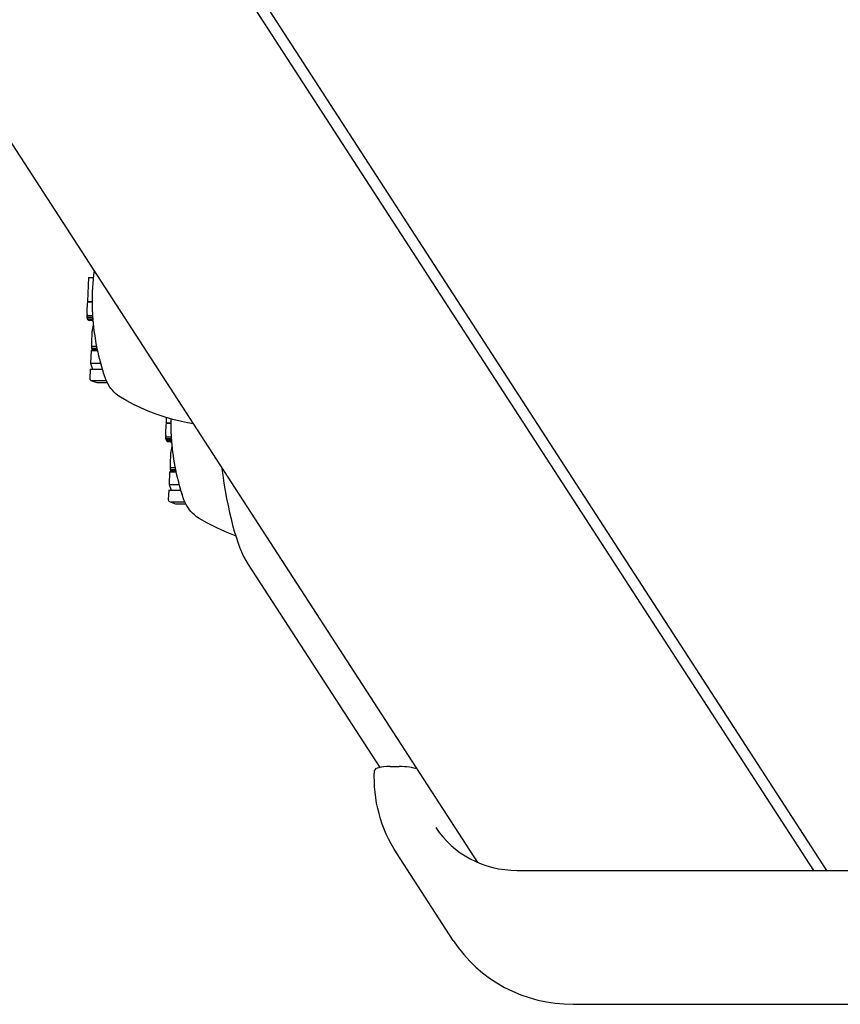
# Model space of a CAD drawing. Extents: x -284 to 5292, y -4203 to 3540.
# Drawn here: x 4855 to 4942, y -502 to -397 of the extents above; entities that cross this region are included whole.
import ezdxf

# ---------------------------------------------------------------- set-up
doc = ezdxf.new("R2010")
doc.units = 0
doc.header["$LTSCALE"] = 30
doc.header["$MEASUREMENT"] = 0
doc.layers.get('0').update_dxf_attribs({"linetype": 'CONTINUOUS'})

# ---------------------------------------------------------------- blocks, each defined once
blk = doc.blocks.new('A$C024F2B8A')
for p, q in [((3756.67, 15.13), (3407.87, 553.35)), ((3793.91, 14.29), (3511.78, 449.64)), ((3792.5, 14.29), (3510.55, 449.37)), ((3715.15, 77.55), (3715.03, 74.98)), ((3715.15, 77.55), (3715.65, 77.55)), ((3715.03, 74.98), (3715.53, 74.98)), ((3715.03, 74.94), (3715.53, 74.94)), ((3714.99, 73.5), (3714.99, 73.61)), ((3714.99, 73.5), (3715.58, 73.5)), ((3715.02, 73.3), (3714.99, 73.5)), ((3715.02, 73.3), (3715.59, 73.3)), ((3715.05, 73.15), (3715.02, 73.3)), ((3715.05, 73.15), (3715.6, 73.15)), ((3715.1, 73.04), (3715.05, 73.15)), ((3715.1, 73.04), (3715.61, 73.04)), ((3715.16, 72.98), (3715.1, 73.04)), ((3715.16, 72.98), (3715.61, 72.98)), ((3715.22, 72.98), (3715.16, 72.98)), ((3715.22, 72.98), (3715.61, 72.98)), ((3715.57, 72.98), (3715.56, 72.89)), ((3715.56, 72.89), (3715.62, 72.89)), ((3715.56, 72.89), (3715.62, 72.87)), ((3715.5, 71.52), (3715.46, 70.75)), ((3715.56, 72.1), (3715.54, 71.97)), ((3715.61, 72.28), (3715.56, 72.1)), ((3715.56, 72.1), (3715.7, 72.1)), ((3715.66, 72.37), (3715.61, 72.28)), ((3715.61, 72.28), (3715.68, 72.28)), ((3715.67, 72.37), (3715.66, 72.37)), ((3715.66, 72.37), (3715.67, 72.37)), ((3715.42, 69.75), (3715.35, 68.41)), ((3715.42, 69.75), (3716.09, 69.75)), ((3715.46, 70.27), (3715.46, 70.21)), ((3715.46, 70.21), (3716, 70.21)), ((3715.46, 70.21), (3715.48, 70)), ((3715.48, 70), (3716.04, 70)), ((3715.48, 70), (3715.51, 69.85)), ((3715.51, 69.85), (3716.07, 69.85)), ((3715.51, 69.85), (3715.54, 69.76)), ((3715.54, 69.76), (3716.09, 69.76)), ((3715.54, 69.76), (3715.54, 69.75)), ((3715.35, 68.41), (3715.58, 67.78)), ((3715.35, 68.41), (3716.42, 68.41)), ((3715.33, 67.78), (3715.28, 66.75)), ((3715.33, 67.78), (3716.6, 67.78)), ((3715.4, 66.57), (3716.03, 66.34)), ((3715.47, 66.56), (3717.04, 66.56)), ((3716.1, 66.33), (3717.15, 66.33)), ((3723.44, 62.61), (3723.42, 62.04)), ((3723.42, 62.04), (3723.91, 62.04)), ((3723.42, 62), (3723.91, 62)), ((3723.38, 60.56), (3723.38, 60.67)), ((3723.38, 60.56), (3723.96, 60.56)), ((3723.41, 60.36), (3723.38, 60.56)), ((3723.41, 60.36), (3723.98, 60.36)), ((3723.44, 60.21), (3723.41, 60.36)), ((3723.44, 60.21), (3723.99, 60.21)), ((3723.49, 60.1), (3723.44, 60.21)), ((3723.49, 60.1), (3723.99, 60.1)), ((3723.55, 60.04), (3723.49, 60.1)), ((3723.55, 60.04), (3724, 60.04)), ((3723.61, 60.03), (3723.55, 60.04)), ((3723.61, 60.03), (3724, 60.03)), ((3723.95, 60.03), (3723.95, 59.95)), ((3723.95, 59.95), (3724.01, 59.95)), ((3723.95, 59.95), (3724.01, 59.92)), ((3723.95, 59.16), (3723.93, 59.02)), ((3723.99, 59.34), (3723.95, 59.16)), ((3723.95, 59.16), (3724.09, 59.16)), ((3724.05, 59.43), (3723.99, 59.34)), ((3723.99, 59.34), (3724.07, 59.34)), ((3724.06, 59.43), (3724.05, 59.43)), ((3724.05, 59.43), (3724.06, 59.43)), ((3723.89, 58.58), (3723.85, 57.81)), ((3723.8, 56.81), (3723.74, 55.47)), ((3723.8, 56.81), (3724.48, 56.81)), ((3723.85, 57.33), (3723.85, 57.27)), ((3723.85, 57.27), (3724.38, 57.27)), ((3723.85, 57.27), (3723.87, 57.06)), ((3723.87, 57.06), (3724.43, 57.06)), ((3723.87, 57.06), (3723.89, 56.91)), ((3723.89, 56.91), (3724.46, 56.91)), ((3723.89, 56.91), (3723.93, 56.82)), ((3723.93, 56.82), (3724.48, 56.82)), ((3723.93, 56.82), (3723.93, 56.81)), ((3723.71, 54.84), (3723.66, 53.81)), ((3723.71, 54.84), (3724.99, 54.84)), ((3723.74, 55.47), (3723.96, 54.84)), ((3723.74, 55.47), (3724.8, 55.47)), ((3723.79, 53.63), (3724.42, 53.4)), ((3723.85, 53.61), (3725.42, 53.61)), ((3724.48, 53.39), (3725.53, 53.39)), ((3732.18, 46.92), (3746.21, 25.27)), ((3747.31, 25.37), (3748.29, 25.37)), ((3754.04, 6.83), (3748, 16.15)), ((3756.66, 15.14), (3756.66, 15.16)), ((3760.85, 14.29), (3819.94, 14.29)), ((3766.84, 0.01), (3825.93, 0.01))]:
    blk.add_line(p, q)
at = {"flags": 128}
for points in [[(3715.53, 74.61), (3715.53, 74.59), (3715.53, 74.56), (3715.53, 74.54), (3715.53, 74.51), (3715.53, 74.49), (3715.53, 74.46), (3715.54, 74.43), (3715.54, 74.41), (3715.54, 74.38), (3715.54, 74.36), (3715.54, 74.33), (3715.54, 74.3), (3715.54, 74.28), (3715.54, 74.25), (3715.54, 74.22), (3715.54, 74.19), (3715.54, 74.17), (3715.54, 74.14), (3715.55, 74.11), (3715.55, 74.09), (3715.55, 74.06), (3715.55, 74.03), (3715.55, 74.01), (3715.55, 73.98)], [(3715.55, 73.98), (3715.55, 73.96), (3715.55, 73.95), (3715.55, 73.93), (3715.55, 73.92), (3715.55, 73.9), (3715.56, 73.89), (3715.56, 73.87), (3715.56, 73.86), (3715.56, 73.84), (3715.56, 73.83), (3715.56, 73.81), (3715.56, 73.8), (3715.56, 73.78), (3715.56, 73.77), (3715.56, 73.75), (3715.56, 73.74), (3715.56, 73.72), (3715.56, 73.7), (3715.56, 73.69), (3715.57, 73.67), (3715.57, 73.66), (3715.57, 73.64), (3715.57, 73.63), (3715.57, 73.61)], [(3718.56, 64.78), (3718.28, 64.96), (3718.05, 65.15), (3717.85, 65.34), (3717.69, 65.52), (3717.54, 65.7), (3717.42, 65.86), (3717.23, 66.18), (3717.07, 66.48), (3716.95, 66.76), (3716.74, 67.32)], [(3725.07, 62.17), (3724.13, 62.41), (3723.22, 62.68), (3722.35, 62.98), (3721.51, 63.3), (3720.72, 63.65), (3719.96, 64.01), (3719.24, 64.39), (3718.56, 64.78)], [(3726.34, 61.94), (3725.7, 62.04), (3725.07, 62.17)], [(3723.92, 61.67), (3723.92, 61.65), (3723.92, 61.62), (3723.92, 61.6), (3723.92, 61.57), (3723.92, 61.55), (3723.92, 61.52), (3723.92, 61.49), (3723.92, 61.47), (3723.92, 61.44), (3723.92, 61.41), (3723.92, 61.39), (3723.93, 61.36), (3723.93, 61.33), (3723.93, 61.31), (3723.93, 61.28), (3723.93, 61.25), (3723.93, 61.23), (3723.93, 61.2), (3723.93, 61.17), (3723.93, 61.15), (3723.93, 61.12), (3723.94, 61.09), (3723.94, 61.06), (3723.94, 61.04)], [(3723.94, 61.04), (3723.94, 61.02), (3723.94, 61.01), (3723.94, 60.99), (3723.94, 60.98), (3723.94, 60.96), (3723.94, 60.95), (3723.94, 60.93), (3723.94, 60.92), (3723.94, 60.9), (3723.94, 60.89), (3723.95, 60.87), (3723.95, 60.86), (3723.95, 60.84), (3723.95, 60.83), (3723.95, 60.81), (3723.95, 60.79), (3723.95, 60.78), (3723.95, 60.76), (3723.95, 60.75), (3723.95, 60.73), (3723.95, 60.72), (3723.95, 60.7), (3723.95, 60.69), (3723.96, 60.67)], [(3729.33, 57.32), (3729.46, 56.44), (3729.59, 55.59), (3729.73, 54.77), (3729.88, 53.98), (3730.03, 53.21), (3730.18, 52.48), (3730.35, 51.78), (3730.52, 51.11), (3730.69, 50.48), (3730.88, 49.87), (3731.07, 49.31), (3731.26, 48.77), (3731.47, 48.26), (3731.69, 47.79), (3731.92, 47.34), (3732.18, 46.92)], [(3726.95, 51.84), (3726.67, 52.02), (3726.44, 52.21), (3726.24, 52.4), (3726.07, 52.58), (3725.93, 52.76), (3725.81, 52.92), (3725.61, 53.24), (3725.46, 53.54), (3725.33, 53.82), (3725.13, 54.38)], [(3730.84, 50), (3729.77, 50.42), (3728.76, 50.87), (3727.82, 51.34), (3726.95, 51.84)], [(3748, 16.15), (3747.7, 16.64), (3747.42, 17.14), (3747.15, 17.65), (3746.91, 18.17), (3746.68, 18.7), (3746.48, 19.24), (3746.3, 19.79), (3746.14, 20.35), (3746, 20.91), (3745.88, 21.48), (3745.79, 22.05), (3745.71, 22.62), (3745.66, 23.2), (3745.64, 23.78), (3745.63, 24.36), (3745.65, 24.94)], [(3752.2, 18.87), (3752.56, 18.35), (3752.94, 17.86), (3753.36, 17.4), (3753.81, 16.96), (3754.29, 16.55), (3754.79, 16.17), (3755.32, 15.83), (3755.87, 15.51), (3756.44, 15.23), (3757.03, 14.99), (3757.64, 14.78), (3758.26, 14.6), (3758.89, 14.47), (3759.54, 14.37), (3760.19, 14.31), (3760.85, 14.29)], [(3754.04, 6.83), (3754.58, 6.06), (3755.16, 5.32), (3755.79, 4.63), (3756.46, 3.97), (3757.17, 3.36), (3757.93, 2.8), (3758.71, 2.28), (3759.53, 1.81), (3760.38, 1.39), (3761.25, 1.03), (3762.15, 0.72), (3763.06, 0.46), (3763.99, 0.26), (3764.93, 0.12), (3765.88, 0.04), (3766.84, 0.01)]]:
    blk.add_lwpolyline(points, dxfattribs=at)
for centre, radius, start, end in [((3740.73, 75.05), 25.2, 172.5954, 180.9909), ((3740.73, 75.05), 25.2, 183.7062, 197.8639), ((3715.47, 66.75), 0.197, 177.336, 267.336), ((3716.1, 66.52), 0.197, 247.7897, 267.336), ((3749.11, 62.11), 25.2, 179.1825, 180.9909), ((3749.11, 62.11), 25.2, 183.7062, 197.8639), ((3723.86, 53.81), 0.197, 177.336, 267.336), ((3724.49, 53.58), 0.197, 247.7897, 267.336)]:
    blk.add_arc(centre, radius, start, end)
for centre, major_axis, ratio, start_param, end_param in [((3715.3, 73.92), (0, 1.86), 0.173648, 0.991617, 1.538874), ((3715.17, 73.94), (0, 1.11), 0.173648, 1.538874, 1.873547), ((3739.95, 73.65), (21.64, -12.03), 0.940019, 3.677316, 3.68195), ((3740.08, 72.49), (-24.04, 6.06), 0.811202, 0.251614, 0.255735), ((3715.68, 71.23), (0, -1.11), 0.173648, 3.989751, 4.45059), ((3715.65, 70.46), (0, -1.11), 0.173648, 4.45059, 4.886429), ((3723.69, 60.98), (0, 1.86), 0.173648, 0.991617, 1.538874), ((3723.56, 61), (0, 1.11), 0.173648, 1.538874, 1.873547), ((3748.34, 60.71), (21.64, -12.03), 0.940019, 3.677316, 3.68195), ((3748.47, 59.55), (-24.04, 6.06), 0.811202, 0.251614, 0.255735), ((3724.07, 58.29), (0, -1.11), 0.173648, 3.989751, 4.45059), ((3724.04, 57.52), (0, -1.11), 0.173648, 4.45059, 4.886429), ((3747.64, 24.85), (-2, 0.09), 0.254887, 4.892948, 6.283185), ((3748.63, 24.85), (-2, 0.09), 0.254887, 3.801751, 4.892948)]:
    blk.add_ellipse(centre, major_axis=major_axis, ratio=ratio, start_param=start_param, end_param=end_param)

msp = doc.modelspace()

# ---------------------------------------------------------------- block references
msp.add_blockref('A$C024F2B8A', (1146.9, -501.65))

doc.saveas('drawing.dxf')
